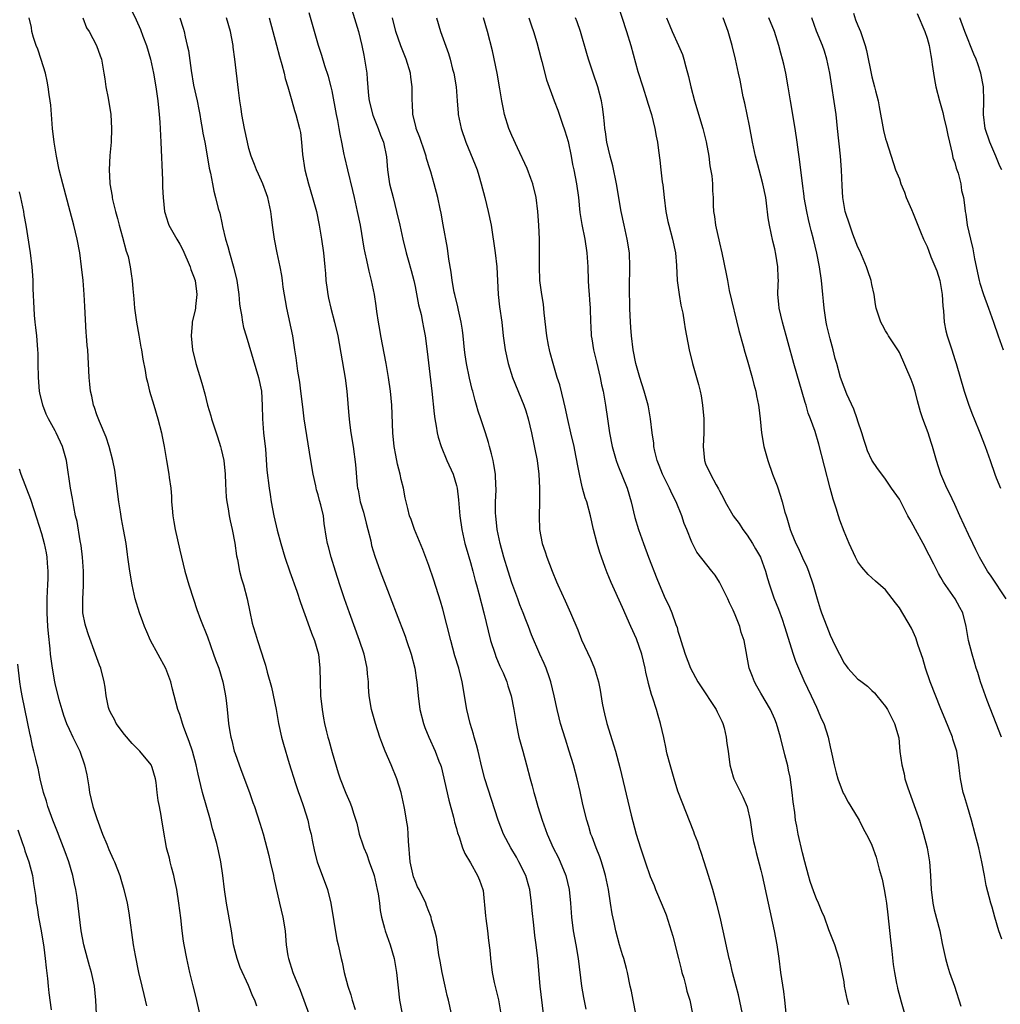
# Model space of a CAD drawing. Units: inches. Extents: x 2631000 to 2634000, y 1473000 to 1476000.
# Drawn here: x 2631140 to 2631282, y 1475014 to 1475157 of the extents above; entities that cross this region are included whole.
import ezdxf

# ---------------------------------------------------------------- set-up
doc = ezdxf.new("R2010")
doc.units = ezdxf.units.IN
doc.header["$MEASUREMENT"] = 0
doc.layers.add('LD26311473_2ft', color=219, linetype='Continuous')

msp = doc.modelspace()

# ---------------------------------------------------------------- linework, layer by layer
at = {"layer": 'LD26311473_2ft'}
for points, elevation in [([(2631226.27, 1475159), (2631227.57, 1475155), (2631228.18, 1475153), (2631229.22, 1475149.22), (2631229.9, 1475147), (2631230.55, 1475145), (2631230.65, 1475144.65), (2631231.16, 1475143), (2631231.66, 1475141), (2631231.86, 1475139.86), (2631232.04, 1475139), (2631232.21, 1475137.79), (2631232.39, 1475136.39), (2631232.54, 1475135), (2631232.74, 1475133.26), (2631232.82, 1475132.82), (2631233.01, 1475131), (2631233.26, 1475129), (2631233.55, 1475127.55), (2631233.68, 1475127), (2631234.22, 1475125), (2631234.63, 1475123), (2631234.8, 1475121.2), (2631234.91, 1475119), (2631235.17, 1475117), (2631235.44, 1475115.44), (2631235.71, 1475114.29), (2631235.9, 1475113), (2631236.02, 1475112.02), (2631236.24, 1475111), (2631236.61, 1475109), (2631237.09, 1475107), (2631237.97, 1475103.97), (2631238.21, 1475103), (2631238.36, 1475102.36), (2631238.57, 1475101), (2631238.76, 1475099), (2631238.76, 1475097), (2631238.65, 1475095), (2631238.82, 1475093), (2631239, 1475092.49), (2631239.68, 1475091), (2631240.52, 1475089.48), (2631240.88, 1475088.88), (2631241, 1475088.6), (2631241.56, 1475087.56), (2631241.81, 1475087), (2631242.92, 1475085.08), (2631242.97, 1475085), (2631243.87, 1475083.87), (2631244.39, 1475083), (2631245, 1475082.22), (2631245.79, 1475081), (2631246.22, 1475080.22), (2631246.91, 1475079), (2631247.65, 1475077), (2631247.94, 1475075.94), (2631248.23, 1475075), (2631248.85, 1475073.15), (2631249.51, 1475071.51), (2631250.05, 1475070.05), (2631250.41, 1475069), (2631251.67, 1475065), (2631252, 1475064), (2631252.41, 1475063), (2631253.2, 1475061.2), (2631254.24, 1475059), (2631255, 1475057.34), (2631255.17, 1475057), (2631255.72, 1475055.72), (2631256.07, 1475055), (2631256.71, 1475053), (2631256.77, 1475052.77), (2631257, 1475051.63), (2631257.15, 1475051), (2631257.59, 1475049), (2631257.87, 1475047.87), (2631258.12, 1475047), (2631258.9, 1475044.9), (2631259, 1475044.7), (2631259.61, 1475043.61), (2631260.01, 1475043), (2631261.17, 1475041), (2631261.78, 1475039.78), (2631262.48, 1475038.48), (2631263, 1475037.41), (2631263.65, 1475035.65), (2631264.07, 1475033.93), (2631264.5, 1475032.5), (2631264.81, 1475031), (2631265, 1475029.88), (2631265.13, 1475029), (2631265.33, 1475027.33), (2631265.72, 1475023.72), (2631265.93, 1475022.07), (2631266.12, 1475020.12), (2631266.3, 1475019), (2631266.61, 1475017.39), (2631266.67, 1475017), (2631266.73, 1475016.73), (2631267.25, 1475014.75), (2631268.05, 1475012.05)], 10404), ([(2631174.14, 1475014.14), (2631173.83, 1475015), (2631173.54, 1475015.54), (2631172.91, 1475017.09), (2631171.72, 1475019.72), (2631171.28, 1475021), (2631171, 1475022.08), (2631170.78, 1475023), (2631170.45, 1475025), (2631169.73, 1475029), (2631169.45, 1475031), (2631169.21, 1475033), (2631168.93, 1475035), (2631168.58, 1475036.58), (2631168.5, 1475037), (2631168.36, 1475037.64), (2631167.98, 1475039), (2631167.75, 1475039.75), (2631167.42, 1475041), (2631166.28, 1475045), (2631166.02, 1475046.02), (2631165.65, 1475047.65), (2631165.37, 1475049), (2631164.82, 1475051), (2631164.37, 1475052.37), (2631164.11, 1475053), (2631163.58, 1475054.42), (2631163.39, 1475055), (2631163.31, 1475055.31), (2631163, 1475056.29), (2631162.74, 1475057), (2631161.93, 1475059.93), (2631161.71, 1475061), (2631161, 1475062.95), (2631158.79, 1475067), (2631158.23, 1475068.23), (2631157.9, 1475069), (2631157.67, 1475069.67), (2631157.16, 1475071), (2631156.55, 1475073), (2631156.12, 1475075), (2631155.78, 1475077), (2631155.51, 1475079), (2631155.43, 1475079.43), (2631155.23, 1475081), (2631154.86, 1475083), (2631154.56, 1475084.56), (2631154.43, 1475085.57), (2631154.21, 1475087), (2631153.61, 1475091.61), (2631153.34, 1475093), (2631152.81, 1475095), (2631152.37, 1475096.37), (2631151.38, 1475098.62), (2631151, 1475099.62), (2631150.66, 1475100.66), (2631150.52, 1475101), (2631150.28, 1475102.28), (2631150.1, 1475103), (2631150.02, 1475104.02), (2631149.9, 1475105), (2631149.7, 1475109), (2631149.62, 1475109.62), (2631149.54, 1475111), (2631149.49, 1475111.49), (2631149.26, 1475115.26), (2631149.18, 1475117), (2631149.02, 1475119), (2631148.81, 1475121), (2631148.53, 1475123), (2631148.16, 1475125), (2631147.7, 1475127), (2631147.18, 1475129), (2631146.08, 1475133), (2631145.58, 1475135), (2631145.16, 1475137), (2631144.83, 1475139), (2631144.61, 1475141), (2631144.35, 1475144.35), (2631144.27, 1475145), (2631144.11, 1475145.89), (2631143.99, 1475147), (2631143.85, 1475147.85), (2631143.58, 1475149), (2631142.97, 1475150.97), (2631142.47, 1475152.47), (2631142.26, 1475153), (2631141.88, 1475154.12), (2631141.63, 1475155), (2631141.57, 1475155.58), (2631141.23, 1475157)], 10430), ([(2631148.97, 1475156.97), (2631149.54, 1475155.54), (2631149.88, 1475155), (2631150.95, 1475153), (2631151.48, 1475151.48), (2631151.67, 1475151), (2631152.04, 1475149), (2631152.15, 1475148.15), (2631152.32, 1475147), (2631152.63, 1475145.37), (2631153.03, 1475143), (2631153.15, 1475141), (2631153.09, 1475139), (2631152.91, 1475137.09), (2631152.81, 1475135), (2631152.88, 1475133.12), (2631152.9, 1475133), (2631153.21, 1475131.21), (2631153.22, 1475131), (2631153.26, 1475130.74), (2631153.69, 1475129), (2631153.99, 1475127.99), (2631154.23, 1475127), (2631154.73, 1475125.27), (2631155.27, 1475123.27), (2631155.37, 1475123), (2631155.52, 1475122.48), (2631155.85, 1475121), (2631155.99, 1475119.99), (2631156.14, 1475119), (2631156.21, 1475117.79), (2631156.37, 1475116.37), (2631156.47, 1475115), (2631156.75, 1475113), (2631157.1, 1475111.1), (2631157.39, 1475109.39), (2631157.46, 1475109), (2631157.66, 1475107.66), (2631158, 1475106), (2631158.16, 1475105), (2631158.31, 1475104.31), (2631158.64, 1475103), (2631159.23, 1475101), (2631159.85, 1475099), (2631160.37, 1475097), (2631160.46, 1475096.46), (2631160.74, 1475095), (2631161.07, 1475093), (2631161.43, 1475091), (2631161.48, 1475090.52), (2631161.69, 1475089), (2631161.79, 1475087.79), (2631161.82, 1475087), (2631161.88, 1475086.12), (2631161.99, 1475085), (2631162.15, 1475084.15), (2631162.33, 1475083), (2631163, 1475080.02), (2631163.73, 1475077), (2631164.3, 1475075), (2631165, 1475072.96), (2631165.47, 1475071.47), (2631165.99, 1475069.99), (2631167, 1475067.52), (2631167.89, 1475065), (2631168.17, 1475064.17), (2631168.62, 1475063), (2631169.24, 1475061), (2631169.51, 1475059.51), (2631169.63, 1475059), (2631169.72, 1475058.28), (2631169.85, 1475057), (2631170.03, 1475055), (2631170.22, 1475053.78), (2631170.36, 1475053), (2631170.51, 1475052.51), (2631170.88, 1475051), (2631171, 1475050.62), (2631171.56, 1475049), (2631171.95, 1475047.95), (2631173.07, 1475045), (2631173.56, 1475043.56), (2631173.78, 1475043), (2631174.59, 1475040.59), (2631175.03, 1475039.03), (2631175.89, 1475035.89), (2631176.07, 1475035), (2631176.54, 1475033), (2631176.6, 1475032.6), (2631177.4, 1475029), (2631177.88, 1475027), (2631178.21, 1475025), (2631178.29, 1475024.29), (2631178.39, 1475023), (2631178.62, 1475021.38), (2631178.69, 1475021), (2631179.34, 1475019), (2631180.42, 1475016.42), (2631181.64, 1475013)], 10428), ([(2631156.1, 1475157.9), (2631156.7, 1475156.7), (2631157.31, 1475155.31), (2631157.67, 1475154.33), (2631158.19, 1475153), (2631158.79, 1475151), (2631159.22, 1475149), (2631159.56, 1475147), (2631159.83, 1475145), (2631160.03, 1475143), (2631160.12, 1475141.88), (2631160.28, 1475139), (2631160.49, 1475133.51), (2631160.5, 1475132.5), (2631160.58, 1475131), (2631160.81, 1475129), (2631160.84, 1475128.84), (2631161.3, 1475127.3), (2631161.43, 1475127), (2631162.55, 1475125), (2631163, 1475124.25), (2631163.44, 1475123.44), (2631164.51, 1475121), (2631164.62, 1475120.62), (2631165, 1475119.63), (2631165.21, 1475119), (2631165.4, 1475117.4), (2631165.47, 1475117), (2631165.26, 1475115.26), (2631165.26, 1475115), (2631165.23, 1475114.77), (2631164.81, 1475113), (2631164.8, 1475112.8), (2631164.63, 1475111), (2631164.83, 1475109), (2631165.32, 1475107), (2631166.18, 1475104.18), (2631166.62, 1475102.62), (2631167.02, 1475101), (2631167.47, 1475099.47), (2631167.59, 1475099), (2631167.85, 1475098.15), (2631168.43, 1475096.43), (2631168.9, 1475095), (2631169, 1475094.63), (2631169.37, 1475093), (2631169.58, 1475091), (2631169.61, 1475089.61), (2631169.71, 1475087.71), (2631169.79, 1475087), (2631169.98, 1475086.02), (2631170.14, 1475085), (2631170.27, 1475084.27), (2631170.56, 1475083), (2631170.94, 1475081.06), (2631171.2, 1475079.2), (2631171.33, 1475078.67), (2631171.62, 1475077), (2631171.9, 1475075.9), (2631172.19, 1475075), (2631172.76, 1475073), (2631173.13, 1475071.13), (2631173.47, 1475069.47), (2631173.6, 1475069), (2631173.95, 1475067.95), (2631174.24, 1475067), (2631174.81, 1475065.19), (2631174.91, 1475064.91), (2631175, 1475064.59), (2631175.39, 1475063.39), (2631175.62, 1475062.38), (2631176.24, 1475060.24), (2631176.93, 1475057), (2631177.29, 1475055), (2631177.7, 1475053), (2631177.97, 1475051.97), (2631178.8, 1475049.2), (2631179.7, 1475046.3), (2631180.14, 1475045), (2631180.38, 1475044.38), (2631180.86, 1475043), (2631181.5, 1475041), (2631181.77, 1475039.77), (2631181.97, 1475039), (2631182.11, 1475038.11), (2631182.46, 1475036.46), (2631182.87, 1475035), (2631184.33, 1475031), (2631184.82, 1475029), (2631185.69, 1475023.69), (2631185.87, 1475023), (2631186.32, 1475021), (2631186.47, 1475020.47), (2631186.78, 1475019), (2631187.3, 1475017), (2631187.74, 1475015.74), (2631187.93, 1475015), (2631188.36, 1475013.64)], 10426), ([(2631163.02, 1475157), (2631163.49, 1475155.49), (2631163.61, 1475155), (2631163.78, 1475154.22), (2631164.08, 1475153), (2631164.25, 1475152.25), (2631164.64, 1475149.36), (2631165, 1475147.23), (2631165.49, 1475145), (2631165.73, 1475143.73), (2631165.89, 1475143), (2631166.04, 1475142.04), (2631166.24, 1475141), (2631166.33, 1475140.33), (2631166.6, 1475139), (2631166.96, 1475137.04), (2631167.26, 1475135.26), (2631167.45, 1475134.55), (2631167.73, 1475133), (2631167.94, 1475131.94), (2631168.18, 1475131), (2631168.56, 1475129.44), (2631168.77, 1475128.77), (2631169.13, 1475127.13), (2631169.19, 1475126.81), (2631169.63, 1475125), (2631169.94, 1475123.94), (2631170.19, 1475123), (2631170.82, 1475120.82), (2631171.25, 1475119), (2631171.54, 1475117), (2631171.65, 1475115.65), (2631171.75, 1475115), (2631171.94, 1475114.06), (2631172.07, 1475113), (2631172.23, 1475112.23), (2631172.57, 1475111), (2631174.37, 1475105), (2631174.8, 1475103), (2631174.93, 1475100.93), (2631174.96, 1475099), (2631175.12, 1475097), (2631175.37, 1475094.63), (2631175.59, 1475091.59), (2631175.9, 1475089), (2631176.07, 1475088.07), (2631176.21, 1475087), (2631176.59, 1475085), (2631177.06, 1475082.94), (2631177.58, 1475081), (2631178.17, 1475079), (2631178.9, 1475076.9), (2631179.91, 1475074.09), (2631180.45, 1475072.45), (2631181.51, 1475069.51), (2631182.05, 1475068.05), (2631182.46, 1475067), (2631183.03, 1475065), (2631183.26, 1475063), (2631183.3, 1475061), (2631183.36, 1475059), (2631183.56, 1475057), (2631183.77, 1475055.77), (2631183.92, 1475055), (2631184.22, 1475053.78), (2631184.42, 1475053), (2631184.55, 1475052.55), (2631185, 1475050.8), (2631185.87, 1475047.87), (2631186.18, 1475047), (2631187, 1475044.91), (2631187.6, 1475043.6), (2631187.83, 1475043), (2631188.14, 1475041.86), (2631188.57, 1475040.57), (2631188.93, 1475039), (2631189.46, 1475037.46), (2631189.6, 1475037), (2631190.03, 1475036.03), (2631190.38, 1475035), (2631191, 1475033.3), (2631191.09, 1475033), (2631191.54, 1475031), (2631191.66, 1475030.34), (2631191.85, 1475029), (2631191.97, 1475027.97), (2631192.16, 1475027), (2631192.61, 1475025.39), (2631192.7, 1475025), (2631193.41, 1475023), (2631193.98, 1475021), (2631194.12, 1475020.12), (2631194.33, 1475019), (2631194.76, 1475015), (2631195.14, 1475013)], 10424), ([(2631202.28, 1475013), (2631201.84, 1475015), (2631201.66, 1475015.66), (2631201.35, 1475017), (2631200.92, 1475019), (2631200.64, 1475020.64), (2631200.45, 1475021.55), (2631200.23, 1475023), (2631200.09, 1475024.09), (2631199.85, 1475025), (2631199.4, 1475026.6), (2631199.32, 1475027), (2631199.24, 1475027.24), (2631199, 1475027.79), (2631198.68, 1475028.68), (2631198.55, 1475029), (2631197.58, 1475031), (2631197.37, 1475031.37), (2631197, 1475032.23), (2631196.8, 1475032.8), (2631196.32, 1475035), (2631196.04, 1475037.96), (2631196, 1475039), (2631195.94, 1475039.94), (2631195.79, 1475041), (2631195.51, 1475042.49), (2631195.43, 1475043), (2631194.98, 1475045), (2631194.37, 1475047), (2631193.57, 1475049), (2631192.7, 1475051), (2631192.21, 1475052.21), (2631191.93, 1475053), (2631191.27, 1475055), (2631190.71, 1475057), (2631190.38, 1475059), (2631190.28, 1475060.28), (2631190.26, 1475061), (2631190.14, 1475062.14), (2631190.09, 1475063), (2631189.88, 1475063.88), (2631189.65, 1475065), (2631188.97, 1475067), (2631187.52, 1475071), (2631186.82, 1475073), (2631186.14, 1475075), (2631185.5, 1475077), (2631184.88, 1475079), (2631184.5, 1475080.51), (2631184.35, 1475081), (2631184.21, 1475081.79), (2631183.89, 1475083.9), (2631183.75, 1475085), (2631183.4, 1475086.6), (2631183.21, 1475087.21), (2631183, 1475088.02), (2631182.77, 1475088.77), (2631182.66, 1475089.34), (2631182.27, 1475091), (2631181.93, 1475093), (2631180.99, 1475099), (2631180.76, 1475100.76), (2631180.51, 1475103), (2631180.34, 1475104.34), (2631180.08, 1475105.92), (2631179.84, 1475107.84), (2631179.65, 1475109), (2631179.32, 1475111), (2631178.45, 1475115), (2631177.94, 1475118.06), (2631177.84, 1475119), (2631177.74, 1475119.74), (2631177.49, 1475121), (2631177.05, 1475123), (2631176.68, 1475125), (2631176.42, 1475127), (2631176.24, 1475128.24), (2631176.16, 1475129), (2631175.71, 1475131), (2631175.53, 1475131.53), (2631174.99, 1475133), (2631174.38, 1475134.38), (2631174.09, 1475135), (2631173.79, 1475135.79), (2631173.31, 1475137), (2631173, 1475138.08), (2631172.77, 1475139), (2631172.34, 1475141), (2631171.95, 1475143), (2631171.85, 1475143.85), (2631171.67, 1475145), (2631171.48, 1475146.52), (2631170.97, 1475151), (2631170.73, 1475152.73), (2631170.71, 1475153), (2631170.31, 1475155), (2631169.76, 1475157)], 10422), ([(2631175.9, 1475157), (2631176.98, 1475153.02), (2631177.4, 1475151.4), (2631177.74, 1475150.26), (2631178.07, 1475149), (2631178.23, 1475148.23), (2631178.63, 1475147), (2631179.2, 1475145), (2631179.58, 1475143.58), (2631179.79, 1475143), (2631180.32, 1475141), (2631180.43, 1475140.43), (2631180.61, 1475139), (2631180.75, 1475137.25), (2631181.08, 1475135), (2631181.6, 1475133), (2631182.2, 1475131), (2631182.74, 1475129), (2631183.16, 1475127), (2631183.5, 1475125), (2631183.78, 1475123), (2631183.98, 1475121), (2631184.04, 1475120.04), (2631184.13, 1475119), (2631184.31, 1475117.69), (2631184.38, 1475117), (2631184.48, 1475116.48), (2631184.85, 1475115), (2631185.38, 1475113), (2631185.82, 1475111), (2631186.89, 1475104.89), (2631187.16, 1475103), (2631187.44, 1475099.44), (2631187.46, 1475099), (2631187.52, 1475098.48), (2631187.72, 1475097), (2631188.05, 1475095), (2631188.4, 1475092.4), (2631188.63, 1475089.37), (2631188.69, 1475089), (2631188.76, 1475088.76), (2631189.09, 1475087), (2631189.53, 1475085.53), (2631189.92, 1475083.92), (2631190.2, 1475083), (2631190.6, 1475081.4), (2631190.73, 1475080.73), (2631191.19, 1475079.19), (2631191.97, 1475077), (2631193, 1475074.26), (2631194.28, 1475071), (2631195.58, 1475067.58), (2631195.79, 1475067), (2631196.46, 1475065), (2631196.97, 1475063), (2631197.22, 1475061.22), (2631197.26, 1475061), (2631197.44, 1475059), (2631197.69, 1475057), (2631198.2, 1475055), (2631198.42, 1475054.42), (2631198.99, 1475053), (2631199.92, 1475051), (2631200.46, 1475049.54), (2631200.68, 1475049), (2631200.76, 1475048.76), (2631201.9, 1475043.9), (2631202.58, 1475041.42), (2631202.67, 1475041), (2631202.71, 1475040.71), (2631203, 1475039.82), (2631203.16, 1475039.16), (2631203.38, 1475038.62), (2631203.88, 1475037), (2631204.2, 1475036.2), (2631205, 1475034.85), (2631206.04, 1475033), (2631206.32, 1475032.32), (2631206.79, 1475031), (2631206.83, 1475030.83), (2631207.2, 1475027.2), (2631207.21, 1475026.79), (2631207.46, 1475025), (2631207.63, 1475023.63), (2631207.8, 1475022.2), (2631207.91, 1475021), (2631208.16, 1475019), (2631208.44, 1475017.56), (2631209.04, 1475015.04), (2631209.41, 1475013)], 10420), ([(2631215.56, 1475013), (2631215.1, 1475017), (2631214.75, 1475021), (2631214.51, 1475023), (2631214.32, 1475024.32), (2631214.18, 1475025.82), (2631213.93, 1475027.93), (2631213.84, 1475029), (2631213.59, 1475031), (2631213.47, 1475031.47), (2631213.02, 1475033), (2631212.01, 1475035), (2631211.65, 1475035.65), (2631210.83, 1475037), (2631209.8, 1475039), (2631209.01, 1475041), (2631207.11, 1475047), (2631206.67, 1475048.67), (2631206.12, 1475051), (2631205.88, 1475051.88), (2631205.53, 1475053), (2631205.43, 1475053.43), (2631204.96, 1475055), (2631204.5, 1475057), (2631203.83, 1475061), (2631203.31, 1475063), (2631202.77, 1475064.77), (2631202.16, 1475067), (2631201, 1475071.5), (2631200.67, 1475072.67), (2631199.72, 1475075.72), (2631199, 1475077.82), (2631198.12, 1475080.12), (2631196.94, 1475083), (2631196.45, 1475084.45), (2631196.22, 1475085), (2631195.95, 1475086.05), (2631195.58, 1475087.58), (2631195.32, 1475089), (2631195, 1475090.23), (2631194.84, 1475091), (2631194.45, 1475092.45), (2631194.22, 1475093.78), (2631193.98, 1475095), (2631193.78, 1475097), (2631193.64, 1475101), (2631193.46, 1475103), (2631193.17, 1475105), (2631192.81, 1475107), (2631192.04, 1475111), (2631191.91, 1475111.91), (2631191.7, 1475113), (2631191.47, 1475114.53), (2631191.37, 1475115.37), (2631191.12, 1475117), (2631190.71, 1475119), (2631190.36, 1475120.36), (2631190.04, 1475121.96), (2631189.8, 1475123), (2631189.67, 1475123.67), (2631189.1, 1475127), (2631188.7, 1475129), (2631188.26, 1475131), (2631188.02, 1475132.02), (2631187.27, 1475135), (2631186.83, 1475136.83), (2631186.77, 1475137.23), (2631186.42, 1475139), (2631186.17, 1475140.17), (2631186.05, 1475141), (2631185.84, 1475142.16), (2631185.66, 1475143), (2631185, 1475146.43), (2631184.87, 1475147), (2631184.49, 1475148.49), (2631183.98, 1475150.02), (2631183.53, 1475151.53), (2631183.04, 1475153), (2631182.46, 1475155), (2631181.72, 1475157.72)], 10418), ([(2631187.88, 1475158.12), (2631188.83, 1475155), (2631189.33, 1475153), (2631189.58, 1475151.58), (2631189.72, 1475151), (2631189.87, 1475149.87), (2631190.01, 1475149), (2631190.1, 1475148.1), (2631190.28, 1475145.72), (2631190.37, 1475145), (2631190.89, 1475142.89), (2631191.65, 1475141), (2631192, 1475140), (2631192.43, 1475139), (2631192.88, 1475136.88), (2631193.04, 1475135), (2631193.33, 1475133), (2631193.82, 1475131), (2631194.34, 1475129), (2631194.79, 1475127), (2631195.22, 1475125), (2631195.73, 1475123), (2631196, 1475122), (2631196.46, 1475120.46), (2631196.82, 1475119), (2631197, 1475118.13), (2631197.51, 1475115.51), (2631197.88, 1475114.12), (2631198.1, 1475113), (2631198.21, 1475112.21), (2631198.46, 1475111), (2631198.75, 1475108.75), (2631199.44, 1475103), (2631199.76, 1475099.76), (2631199.86, 1475099), (2631200.05, 1475097.94), (2631200.2, 1475097), (2631200.35, 1475096.35), (2631200.76, 1475095), (2631201.61, 1475093), (2631202.5, 1475091), (2631203, 1475089.38), (2631203.09, 1475089), (2631203.3, 1475087.3), (2631203.48, 1475085), (2631203.77, 1475083), (2631204.22, 1475081), (2631204.38, 1475080.38), (2631205, 1475078.23), (2631205.34, 1475077), (2631205.67, 1475075.67), (2631205.88, 1475075), (2631206.22, 1475073.78), (2631206.94, 1475071), (2631207.91, 1475067), (2631208.56, 1475065), (2631208.68, 1475064.68), (2631209.28, 1475063.28), (2631209.72, 1475062.28), (2631210.25, 1475061), (2631210.41, 1475060.41), (2631210.87, 1475059), (2631211.28, 1475057), (2631211.6, 1475055), (2631212.01, 1475053), (2631212.56, 1475051), (2631213.13, 1475049), (2631213.65, 1475047), (2631213.95, 1475045.95), (2631214.17, 1475045), (2631214.37, 1475044.37), (2631214.74, 1475043), (2631215.37, 1475041), (2631216.09, 1475039), (2631216.98, 1475037), (2631217.67, 1475035.67), (2631217.99, 1475035), (2631218.79, 1475033), (2631219.26, 1475031), (2631219.47, 1475029), (2631219.61, 1475027), (2631219.85, 1475025), (2631220.23, 1475023), (2631220.58, 1475021), (2631221.07, 1475017), (2631221.35, 1475015.35), (2631221.68, 1475013.68)], 10416), ([(2631228.91, 1475013), (2631228.51, 1475015), (2631228.28, 1475016.28), (2631228.1, 1475017), (2631227.7, 1475019), (2631227.56, 1475019.56), (2631227.17, 1475021), (2631227, 1475021.54), (2631226.57, 1475023), (2631226.01, 1475025), (2631225.77, 1475026.23), (2631225.47, 1475027.47), (2631225.26, 1475029), (2631224.94, 1475031), (2631224.54, 1475033), (2631224.33, 1475033.67), (2631223.95, 1475035), (2631223.7, 1475035.7), (2631223.16, 1475037), (2631222.58, 1475038.58), (2631222.41, 1475039), (2631222.1, 1475040.1), (2631221.82, 1475041), (2631221.27, 1475043.27), (2631220.85, 1475045.15), (2631220.41, 1475047), (2631219.89, 1475049), (2631219.3, 1475051), (2631218.73, 1475052.73), (2631218.03, 1475055), (2631217.81, 1475055.81), (2631217.52, 1475057), (2631217.11, 1475059), (2631216.65, 1475061), (2631216.44, 1475061.56), (2631215.95, 1475063), (2631215.67, 1475063.67), (2631215.06, 1475065), (2631213.82, 1475067.82), (2631213.38, 1475069), (2631213, 1475069.95), (2631212.61, 1475071), (2631212.15, 1475072.15), (2631211.85, 1475073), (2631211, 1475075.29), (2631210.44, 1475077), (2631209.83, 1475079), (2631209.3, 1475081), (2631208.88, 1475083), (2631208.66, 1475085), (2631208.64, 1475085.36), (2631208.65, 1475087), (2631208.73, 1475088.73), (2631208.72, 1475089), (2631208.69, 1475089.31), (2631208.63, 1475091), (2631208.41, 1475092.41), (2631208.29, 1475093), (2631208.03, 1475093.97), (2631207.78, 1475095), (2631207.61, 1475095.61), (2631207.18, 1475097), (2631206.53, 1475099), (2631206.13, 1475100.13), (2631205.9, 1475101), (2631205.67, 1475101.67), (2631205.35, 1475103), (2631205.27, 1475103.27), (2631204.88, 1475104.88), (2631204.44, 1475107), (2631204.25, 1475108.25), (2631204.15, 1475109), (2631203.95, 1475111), (2631203.85, 1475111.85), (2631203.67, 1475113), (2631203.28, 1475114.72), (2631203.19, 1475115.19), (2631202.74, 1475117), (2631202.66, 1475117.34), (2631202.36, 1475119), (2631202.2, 1475120.2), (2631201.9, 1475122.1), (2631201.68, 1475123.68), (2631201.08, 1475127.08), (2631200.77, 1475128.77), (2631200.62, 1475129.38), (2631200.29, 1475131), (2631199.78, 1475133), (2631199.3, 1475134.7), (2631199.15, 1475135.15), (2631198.67, 1475136.67), (2631198.6, 1475137), (2631198.42, 1475137.58), (2631197.69, 1475139.69), (2631197.18, 1475141), (2631197.15, 1475141.15), (2631196.66, 1475143), (2631196.61, 1475144.61), (2631196.57, 1475145), (2631196.6, 1475147), (2631196.41, 1475148.41), (2631196.34, 1475149), (2631195.72, 1475151), (2631194.93, 1475152.93), (2631194.22, 1475155), (2631193.76, 1475157)], 10414), ([(2631200.1, 1475157), (2631200.69, 1475155), (2631201.82, 1475151.82), (2631202.06, 1475151), (2631202.43, 1475149.57), (2631202.6, 1475149), (2631202.95, 1475147), (2631203.11, 1475145), (2631203.22, 1475143.22), (2631203.24, 1475143), (2631203.65, 1475141), (2631204.36, 1475139), (2631205.7, 1475135.71), (2631205.96, 1475135), (2631206.21, 1475134.21), (2631206.57, 1475133), (2631207.09, 1475131), (2631207.58, 1475129), (2631207.99, 1475127), (2631208.59, 1475123), (2631208.84, 1475121), (2631209.03, 1475117), (2631209.22, 1475115.22), (2631209.54, 1475113), (2631209.76, 1475111), (2631210.01, 1475109), (2631210.44, 1475107), (2631211.11, 1475105), (2631212.73, 1475101), (2631213, 1475100.19), (2631213.37, 1475099), (2631213.82, 1475097), (2631214.65, 1475093), (2631214.91, 1475091), (2631215, 1475089), (2631214.99, 1475087), (2631214.93, 1475084.93), (2631214.99, 1475083), (2631215.39, 1475081), (2631215.81, 1475079.81), (2631216.06, 1475079), (2631216.81, 1475077), (2631217.45, 1475075.45), (2631217.63, 1475075), (2631218.69, 1475072.69), (2631219.45, 1475071), (2631220.51, 1475068.51), (2631221.08, 1475067.08), (2631222.35, 1475064.35), (2631222.95, 1475062.95), (2631223.53, 1475061), (2631223.78, 1475059.78), (2631224.06, 1475057.94), (2631224.23, 1475057), (2631224.39, 1475056.39), (2631224.7, 1475055), (2631225.75, 1475051.75), (2631225.98, 1475051), (2631226.61, 1475048.61), (2631228.25, 1475041.75), (2631228.95, 1475039), (2631229.59, 1475037), (2631230.28, 1475035), (2631231, 1475032.88), (2631231.55, 1475031.55), (2631231.75, 1475031), (2631232.73, 1475028.73), (2631233.31, 1475027.31), (2631234.04, 1475025), (2631234.25, 1475024.25), (2631235.1, 1475021), (2631235.46, 1475019.46), (2631235.58, 1475019), (2631235.85, 1475018.15), (2631236.12, 1475017), (2631236.28, 1475016.28), (2631236.74, 1475015), (2631237.08, 1475013)], 10412), ([(2631244.33, 1475013), (2631243.75, 1475015.75), (2631243.41, 1475017), (2631242.88, 1475019), (2631242.53, 1475020.53), (2631242.4, 1475021), (2631241.54, 1475025), (2631241.08, 1475027), (2631240.66, 1475028.66), (2631240.03, 1475031), (2631239.43, 1475033), (2631238.77, 1475035), (2631238.35, 1475036.35), (2631238.1, 1475037), (2631237.85, 1475037.85), (2631237.4, 1475039), (2631237.3, 1475039.3), (2631235.59, 1475043.59), (2631235, 1475045.22), (2631234.43, 1475047), (2631233.86, 1475049), (2631233.46, 1475050.54), (2631233.35, 1475051), (2631233.31, 1475051.31), (2631232.96, 1475052.96), (2631232.5, 1475055), (2631232.13, 1475056.13), (2631231.89, 1475057), (2631231.38, 1475058.62), (2631231.17, 1475059.17), (2631230.75, 1475060.75), (2631230.71, 1475061), (2631230.38, 1475062.38), (2631230.27, 1475063), (2631230.01, 1475064.01), (2631229.78, 1475065), (2631229, 1475067.2), (2631228.18, 1475069), (2631227, 1475071.76), (2631225.34, 1475075.34), (2631225, 1475076.2), (2631224.76, 1475076.76), (2631224.49, 1475077.51), (2631223.93, 1475079), (2631223.69, 1475079.69), (2631223.3, 1475081), (2631222.81, 1475083), (2631222.37, 1475085), (2631221.82, 1475087), (2631221.6, 1475087.6), (2631221.22, 1475089), (2631221, 1475089.87), (2631220.76, 1475091), (2631220.47, 1475092.47), (2631220.4, 1475093), (2631220.26, 1475093.74), (2631219.99, 1475095), (2631219.52, 1475097), (2631219.1, 1475098.9), (2631218.72, 1475100.72), (2631218.5, 1475101.5), (2631217.93, 1475103.93), (2631217.55, 1475105), (2631216.95, 1475107), (2631216.54, 1475108.54), (2631216.42, 1475109), (2631216.31, 1475109.69), (2631216.04, 1475111), (2631215.68, 1475114.32), (2631215.59, 1475115.59), (2631215.35, 1475117), (2631215.06, 1475119), (2631214.97, 1475121.03), (2631214.99, 1475123), (2631214.98, 1475125), (2631214.88, 1475127), (2631214.75, 1475129), (2631214.51, 1475131), (2631214.02, 1475133), (2631213.76, 1475133.76), (2631213.2, 1475135.2), (2631211.8, 1475138.2), (2631211, 1475139.97), (2631210.58, 1475141), (2631209.95, 1475143), (2631209.77, 1475143.77), (2631209.55, 1475145), (2631209.28, 1475146.72), (2631208.85, 1475149), (2631208.19, 1475152.19), (2631207.49, 1475155), (2631206.88, 1475157)], 10410), ([(2631213.43, 1475157), (2631213.82, 1475155.82), (2631214.12, 1475155), (2631214.6, 1475153.4), (2631215.19, 1475151.19), (2631215.34, 1475150.66), (2631216.01, 1475148.01), (2631217.1, 1475145), (2631217.62, 1475143.62), (2631218.26, 1475141.74), (2631218.67, 1475140.67), (2631219.11, 1475139.11), (2631219.55, 1475137), (2631219.78, 1475135.78), (2631219.96, 1475135), (2631220.35, 1475133), (2631220.63, 1475131), (2631220.84, 1475128.84), (2631221.1, 1475127.1), (2631221.52, 1475125), (2631221.84, 1475123), (2631221.96, 1475121), (2631222.02, 1475119), (2631222.08, 1475118.08), (2631222.17, 1475117), (2631222.2, 1475116.2), (2631222.31, 1475115), (2631222.36, 1475113), (2631222.42, 1475112.42), (2631222.47, 1475111), (2631222.57, 1475110.57), (2631222.8, 1475109), (2631223.24, 1475107.24), (2631223.76, 1475105), (2631223.95, 1475103.95), (2631224.17, 1475103), (2631224.44, 1475101.56), (2631224.53, 1475101), (2631224.83, 1475099), (2631225.09, 1475097), (2631225.47, 1475095), (2631226.06, 1475093), (2631226.31, 1475092.31), (2631227.65, 1475089), (2631228.26, 1475087), (2631228.77, 1475084.77), (2631229.3, 1475083), (2631230.01, 1475081), (2631230.75, 1475079), (2631231.93, 1475075.93), (2631233, 1475073.39), (2631233.78, 1475071.78), (2631234.13, 1475071), (2631234.71, 1475069.29), (2631234.87, 1475068.87), (2631235, 1475068.35), (2631235.32, 1475067.32), (2631235.4, 1475067), (2631236.04, 1475065), (2631236.83, 1475063), (2631237.86, 1475061), (2631239.12, 1475059.12), (2631239.54, 1475058.46), (2631240.5, 1475057), (2631240.66, 1475056.66), (2631241.33, 1475055.33), (2631241.47, 1475055), (2631241.66, 1475054.34), (2631241.99, 1475053), (2631242.08, 1475052.08), (2631242.27, 1475051), (2631242.52, 1475049), (2631243, 1475047.25), (2631243.07, 1475047), (2631244.37, 1475044.37), (2631245, 1475042.95), (2631245.44, 1475041), (2631245.74, 1475039), (2631245.94, 1475037.94), (2631246.15, 1475037), (2631246.32, 1475036.32), (2631247, 1475033.8), (2631247.19, 1475033), (2631248.92, 1475025), (2631249.27, 1475023), (2631249.57, 1475021), (2631249.84, 1475019), (2631250.25, 1475016.25), (2631250.42, 1475015), (2631250.64, 1475012.64)], 10408), ([(2631259.71, 1475014.29), (2631259.5, 1475015), (2631259.09, 1475017), (2631259, 1475017.65), (2631258.45, 1475020.45), (2631258.31, 1475021), (2631257.67, 1475023), (2631257, 1475024.67), (2631256.83, 1475025.17), (2631256.17, 1475027), (2631255.8, 1475027.8), (2631255.3, 1475029), (2631255, 1475029.63), (2631254.63, 1475030.63), (2631254.13, 1475032.13), (2631253.87, 1475033), (2631253.32, 1475035), (2631253, 1475036.3), (2631252.39, 1475039), (2631252.16, 1475040.16), (2631252.01, 1475041), (2631251.88, 1475042.12), (2631251.66, 1475043.66), (2631251.52, 1475045), (2631251.2, 1475047.2), (2631251, 1475048.21), (2631250.86, 1475048.86), (2631250.47, 1475050.47), (2631249.82, 1475053), (2631249.23, 1475055), (2631249, 1475055.59), (2631248.36, 1475057), (2631247, 1475059.34), (2631246.38, 1475060.38), (2631246.05, 1475061), (2631245.75, 1475061.75), (2631245.3, 1475063), (2631244.56, 1475067), (2631244.15, 1475068.15), (2631243.95, 1475069), (2631243.29, 1475070.71), (2631243, 1475071.37), (2631242.43, 1475072.43), (2631242.2, 1475073), (2631241.14, 1475075.14), (2631241, 1475075.39), (2631240.4, 1475076.4), (2631239.88, 1475077), (2631237.75, 1475079.75), (2631237, 1475081.21), (2631236.3, 1475083), (2631235.9, 1475083.9), (2631235.55, 1475085), (2631234.75, 1475087), (2631234.15, 1475088.15), (2631233.76, 1475089), (2631232.77, 1475091), (2631232.29, 1475092.29), (2631232, 1475093), (2631231.65, 1475094.35), (2631231.52, 1475095), (2631231.49, 1475095.49), (2631231.26, 1475097), (2631231.04, 1475099.04), (2631230.76, 1475100.75), (2631230.7, 1475101), (2631230.14, 1475103), (2631229.49, 1475105), (2631229, 1475106.7), (2631228.93, 1475107), (2631228.55, 1475109), (2631228.3, 1475111), (2631228.2, 1475112.2), (2631228.11, 1475113.89), (2631228.06, 1475115), (2631228.05, 1475116.05), (2631228.01, 1475117), (2631227.98, 1475118.02), (2631228.05, 1475121), (2631228, 1475123), (2631227.68, 1475125), (2631227.23, 1475127), (2631226.81, 1475129), (2631226.14, 1475133), (2631225.57, 1475135.57), (2631225.19, 1475137), (2631224.74, 1475139), (2631224.52, 1475140.52), (2631224.44, 1475141), (2631224.36, 1475141.64), (2631224.24, 1475143), (2631224.1, 1475144.1), (2631223.95, 1475145), (2631223.42, 1475147), (2631222.73, 1475149), (2631222.08, 1475151), (2631221.84, 1475151.84), (2631220.91, 1475155), (2631220.42, 1475156.42), (2631220.2, 1475157)], 10406), ([(2631233.34, 1475157), (2631233.81, 1475155.81), (2631234.16, 1475155), (2631235.09, 1475153), (2631235.66, 1475151.66), (2631235.86, 1475151), (2631236.12, 1475149.88), (2631236.51, 1475148.51), (2631236.85, 1475147), (2631237.41, 1475145), (2631238.58, 1475141), (2631239.07, 1475139.07), (2631239.44, 1475137), (2631239.61, 1475135.61), (2631239.88, 1475134.12), (2631239.97, 1475133), (2631239.99, 1475131.99), (2631240.08, 1475131), (2631240.09, 1475129.91), (2631240.14, 1475129), (2631240.28, 1475128.28), (2631240.41, 1475127), (2631241, 1475124.45), (2631241.36, 1475123), (2631241.97, 1475119.97), (2631242.14, 1475119), (2631242.42, 1475117.58), (2631243.79, 1475111.79), (2631244.42, 1475109.58), (2631244.66, 1475108.66), (2631245, 1475107.54), (2631245.71, 1475105), (2631245.97, 1475103.97), (2631246.25, 1475103), (2631246.35, 1475102.35), (2631246.65, 1475101), (2631246.67, 1475100.67), (2631246.88, 1475099), (2631247.07, 1475097), (2631247.43, 1475095), (2631247.98, 1475093), (2631248.68, 1475091), (2631249.32, 1475089.32), (2631249.83, 1475087.83), (2631250.07, 1475087), (2631250.47, 1475085.53), (2631250.63, 1475085), (2631250.73, 1475084.73), (2631251.24, 1475083), (2631251.38, 1475082.62), (2631252.04, 1475081), (2631252.38, 1475080.38), (2631253, 1475078.92), (2631253.61, 1475077.61), (2631253.85, 1475077), (2631254.54, 1475075), (2631255.12, 1475073), (2631255.57, 1475071.57), (2631255.77, 1475071), (2631256.51, 1475069), (2631257, 1475067.77), (2631257.69, 1475066.31), (2631258.33, 1475065), (2631259, 1475063.72), (2631259.31, 1475063.31), (2631259.56, 1475063), (2631261, 1475061.37), (2631261.22, 1475061.22), (2631262.38, 1475060.38), (2631263, 1475059.77), (2631263.4, 1475059.4), (2631263.76, 1475059), (2631265, 1475057.44), (2631265.27, 1475057), (2631265.86, 1475055.86), (2631266.32, 1475055), (2631266.91, 1475052.91), (2631267.09, 1475050.91), (2631267.34, 1475049), (2631267.68, 1475047.68), (2631267.81, 1475047), (2631268.19, 1475045.81), (2631268.47, 1475045), (2631268.62, 1475044.62), (2631269.14, 1475043.14), (2631269.89, 1475041), (2631270.16, 1475040.16), (2631270.51, 1475039), (2631271.02, 1475037), (2631271.35, 1475035), (2631271.48, 1475033), (2631271.58, 1475031), (2631271.85, 1475029), (2631272.05, 1475028.05), (2631272.84, 1475025), (2631273.19, 1475023.19), (2631273.65, 1475021), (2631273.96, 1475019.96), (2631274.26, 1475019), (2631274.98, 1475017), (2631275.89, 1475014.11)], 10402), ([(2631281.8, 1475023.8), (2631281.38, 1475025), (2631280.79, 1475027), (2631280.41, 1475028.41), (2631280.24, 1475029), (2631279.57, 1475031.57), (2631279.31, 1475033), (2631278.91, 1475035), (2631278.47, 1475037), (2631277.98, 1475039), (2631277.44, 1475041), (2631276.84, 1475043), (2631276.43, 1475044.43), (2631276.24, 1475045), (2631275.82, 1475047), (2631275.73, 1475047.73), (2631275.6, 1475049), (2631275.36, 1475050.64), (2631275.29, 1475051), (2631274.73, 1475052.73), (2631274.67, 1475053), (2631273.62, 1475055.62), (2631273, 1475057.1), (2631271.46, 1475061), (2631270.78, 1475063), (2631270.38, 1475064.38), (2631269.73, 1475066.27), (2631269.38, 1475067.38), (2631269, 1475068.23), (2631268.74, 1475068.74), (2631267, 1475071.71), (2631266.43, 1475072.43), (2631265, 1475074.31), (2631263.55, 1475075.55), (2631262.5, 1475076.5), (2631261.56, 1475077.56), (2631261, 1475078.35), (2631260.67, 1475079), (2631259.74, 1475081), (2631259, 1475082.72), (2631258.39, 1475084.39), (2631258.22, 1475085), (2631257.89, 1475086.11), (2631257.43, 1475087.43), (2631257, 1475089), (2631255.37, 1475095.37), (2631254.82, 1475097.18), (2631254.18, 1475099), (2631253.84, 1475099.84), (2631253.51, 1475101), (2631253.37, 1475101.37), (2631251.76, 1475107), (2631250.09, 1475113), (2631249.62, 1475115), (2631249.57, 1475115.57), (2631249.44, 1475117), (2631249.5, 1475118.5), (2631249.51, 1475119), (2631249.47, 1475119.47), (2631249.45, 1475121), (2631249.16, 1475122.84), (2631249, 1475123.57), (2631248.71, 1475124.71), (2631248.21, 1475127), (2631248.05, 1475128.05), (2631247.79, 1475130.21), (2631247.68, 1475131), (2631247.29, 1475133), (2631247, 1475134.11), (2631246.74, 1475135), (2631246.2, 1475137), (2631245.79, 1475139), (2631245.35, 1475141.35), (2631244.65, 1475144.65), (2631244.44, 1475145.56), (2631243.99, 1475147.98), (2631243.77, 1475149), (2631243.32, 1475151), (2631242.82, 1475153), (2631242.24, 1475155), (2631241.52, 1475157)], 10400), ([(2631281.78, 1475053), (2631280.97, 1475055), (2631279.7, 1475058.3), (2631278.74, 1475061), (2631278.33, 1475062.33), (2631278.1, 1475063), (2631277.86, 1475063.86), (2631277.5, 1475065), (2631276.99, 1475067), (2631276.66, 1475069), (2631276.15, 1475071), (2631275.73, 1475071.73), (2631275.08, 1475073), (2631273.39, 1475075.39), (2631273, 1475076.07), (2631272.64, 1475076.64), (2631271.98, 1475078.02), (2631271.32, 1475079.32), (2631270.43, 1475081), (2631269.32, 1475083), (2631269, 1475083.63), (2631268.5, 1475084.5), (2631268.23, 1475085), (2631267, 1475087.41), (2631265.88, 1475089), (2631265, 1475090.29), (2631264.45, 1475091), (2631263.84, 1475091.84), (2631263, 1475093.04), (2631262.41, 1475094.41), (2631262.21, 1475095), (2631261.89, 1475095.89), (2631261.57, 1475097), (2631261, 1475098.68), (2631260.91, 1475099), (2631260.42, 1475100.42), (2631259.41, 1475102.59), (2631259, 1475103.59), (2631258.5, 1475105), (2631257.96, 1475107), (2631257.74, 1475107.74), (2631257.43, 1475109), (2631257, 1475110.56), (2631256.53, 1475112.53), (2631256.43, 1475113), (2631256.11, 1475115), (2631256.04, 1475116.04), (2631255.93, 1475117), (2631255.76, 1475119), (2631255.46, 1475121), (2631255.05, 1475122.95), (2631254.57, 1475125), (2631254.24, 1475126.24), (2631254.08, 1475127), (2631253.85, 1475127.85), (2631253.61, 1475129), (2631253.24, 1475131), (2631253.22, 1475131.22), (2631252.98, 1475133.02), (2631252.57, 1475136.57), (2631252.42, 1475137.58), (2631252.25, 1475139), (2631251.96, 1475141), (2631251.25, 1475145), (2631250.93, 1475147), (2631250.58, 1475149), (2631250.28, 1475150.28), (2631250.13, 1475151), (2631249.87, 1475151.87), (2631249.58, 1475153), (2631248.94, 1475155), (2631248.13, 1475157)], 10398), ([(2631282.43, 1475073), (2631280.27, 1475076.27), (2631279.74, 1475077), (2631278.56, 1475079), (2631278.07, 1475080.07), (2631277.6, 1475081), (2631277, 1475082.28), (2631275.74, 1475085), (2631275, 1475086.65), (2631274.25, 1475088.25), (2631273.87, 1475089), (2631272.98, 1475091), (2631272.35, 1475093), (2631271.81, 1475095), (2631271.62, 1475095.62), (2631271.16, 1475097), (2631270.4, 1475099), (2631270.05, 1475100.05), (2631269.61, 1475101.61), (2631269.27, 1475103), (2631269, 1475103.93), (2631268.7, 1475104.7), (2631267, 1475108.62), (2631266.87, 1475108.87), (2631266.28, 1475109.72), (2631265.45, 1475111), (2631265.3, 1475111.3), (2631265, 1475111.75), (2631264.57, 1475112.57), (2631264.3, 1475113), (2631263.67, 1475115), (2631263.55, 1475115.55), (2631263.38, 1475117), (2631263, 1475118.44), (2631262.91, 1475119), (2631262.43, 1475120.43), (2631262.27, 1475121), (2631261.28, 1475123.28), (2631261, 1475123.85), (2631260.28, 1475125.72), (2631259.82, 1475127), (2631259.16, 1475129), (2631259, 1475129.86), (2631258.82, 1475131), (2631258.72, 1475132.72), (2631258.63, 1475135), (2631258.47, 1475137), (2631258.08, 1475141), (2631257.85, 1475143), (2631256.93, 1475149), (2631256.52, 1475151), (2631256.16, 1475152.16), (2631255.87, 1475153), (2631255.04, 1475155.04), (2631254.33, 1475157)], 10396), ([(2631260.35, 1475157.65), (2631260.68, 1475156.68), (2631261, 1475155.87), (2631261.4, 1475155), (2631261.59, 1475154.41), (2631262.08, 1475153), (2631262.26, 1475152.26), (2631263, 1475148.43), (2631263.42, 1475147), (2631263.55, 1475146.45), (2631263.92, 1475145), (2631264.1, 1475144.1), (2631264.72, 1475140.72), (2631265, 1475139.5), (2631265.13, 1475139.13), (2631266.46, 1475135), (2631267, 1475133.69), (2631267.21, 1475133), (2631267.76, 1475131.76), (2631267.99, 1475131), (2631268.74, 1475129.26), (2631269, 1475128.71), (2631269.67, 1475127), (2631270.06, 1475126.06), (2631270.51, 1475125), (2631271, 1475123.94), (2631271.27, 1475123.27), (2631271.57, 1475122.43), (2631272.4, 1475120.4), (2631272.86, 1475119), (2631273.21, 1475117), (2631273.28, 1475115.28), (2631273.37, 1475114.63), (2631273.46, 1475113), (2631273.72, 1475111.72), (2631273.91, 1475111), (2631274.57, 1475109), (2631275, 1475107.59), (2631275.2, 1475107), (2631276.38, 1475103), (2631277.03, 1475101), (2631277.59, 1475099.59), (2631277.79, 1475099), (2631278.61, 1475097), (2631279.41, 1475095), (2631280.11, 1475093), (2631280.8, 1475091), (2631281, 1475090.48), (2631281.63, 1475089)], 10394), ([(2631269.59, 1475157.59), (2631270.68, 1475155), (2631271, 1475154.03), (2631271.29, 1475153), (2631271.53, 1475151.53), (2631271.63, 1475151), (2631271.75, 1475150.25), (2631271.91, 1475149), (2631272.07, 1475148.07), (2631272.28, 1475147), (2631272.78, 1475145), (2631273.29, 1475143.29), (2631273.43, 1475142.57), (2631273.83, 1475141), (2631274.01, 1475140.01), (2631274.24, 1475139), (2631274.65, 1475137.35), (2631274.75, 1475136.75), (2631275, 1475136.05), (2631275.23, 1475135.23), (2631275.48, 1475134.52), (2631275.88, 1475133), (2631276, 1475132), (2631276.26, 1475131), (2631276.46, 1475129.54), (2631276.51, 1475129), (2631276.59, 1475128.59), (2631276.82, 1475127), (2631277.26, 1475125), (2631277.6, 1475123.6), (2631277.87, 1475122.13), (2631278.54, 1475119), (2631278.63, 1475118.64), (2631279.14, 1475117), (2631279.89, 1475115), (2631280.61, 1475113), (2631281.27, 1475111), (2631281.99, 1475109)], 10392), ([(2631281.79, 1475135), (2631281.54, 1475135.54), (2631280.95, 1475137), (2631280.08, 1475139), (2631279.42, 1475141), (2631279.16, 1475143), (2631279.19, 1475145), (2631279.14, 1475147), (2631278.79, 1475149), (2631278.32, 1475150.32), (2631278.11, 1475151), (2631277.75, 1475151.75), (2631276.45, 1475155), (2631275.72, 1475157)], 10390), ([(2631165.92, 1475013), (2631165.36, 1475015.36), (2631164.92, 1475017.08), (2631164.46, 1475019), (2631164, 1475021), (2631163.63, 1475023), (2631163.54, 1475023.54), (2631163.35, 1475025), (2631163.13, 1475026.87), (2631162.86, 1475029), (2631162.56, 1475031), (2631162.3, 1475032.3), (2631162.14, 1475033), (2631161.78, 1475034.22), (2631161.59, 1475035), (2631161.49, 1475035.49), (2631161.1, 1475037), (2631161, 1475037.61), (2631160.73, 1475039), (2631160.5, 1475040.5), (2631160.4, 1475041), (2631160.31, 1475041.69), (2631160.05, 1475043), (2631159.87, 1475043.87), (2631159.75, 1475045), (2631159.57, 1475046.43), (2631159.47, 1475047), (2631159, 1475048.62), (2631158.84, 1475049), (2631157.22, 1475051), (2631156.1, 1475052.1), (2631155, 1475053.37), (2631153.82, 1475055), (2631153.57, 1475055.57), (2631153, 1475056.55), (2631152.79, 1475057), (2631152.71, 1475057.29), (2631152.36, 1475059), (2631152.22, 1475060.22), (2631152.09, 1475061), (2631151.57, 1475063), (2631151.4, 1475063.4), (2631151, 1475064.48), (2631150.83, 1475065), (2631149.81, 1475067.81), (2631149.4, 1475069), (2631149.32, 1475069.32), (2631149, 1475071), (2631148.97, 1475072.97), (2631149.06, 1475074.94), (2631149.07, 1475077), (2631148.94, 1475079), (2631148.73, 1475080.73), (2631148.61, 1475081.39), (2631148.16, 1475084.16), (2631147.95, 1475085), (2631147.67, 1475086.33), (2631147.5, 1475087.5), (2631147.21, 1475089), (2631146.68, 1475092.68), (2631146.62, 1475093), (2631146.05, 1475095), (2631145.15, 1475097), (2631145, 1475097.29), (2631144.03, 1475099), (2631143.71, 1475099.71), (2631143.2, 1475101), (2631142.78, 1475102.78), (2631142.74, 1475103), (2631142.56, 1475105), (2631142.55, 1475107), (2631142.53, 1475108.53), (2631142.5, 1475109), (2631142.4, 1475110.4), (2631142.32, 1475111), (2631142.21, 1475112.21), (2631142.09, 1475113), (2631142.01, 1475113.99), (2631141.94, 1475115), (2631141.83, 1475117.83), (2631141.8, 1475119), (2631141.74, 1475119.74), (2631141.67, 1475121), (2631141.42, 1475123), (2631140.79, 1475127), (2631140.51, 1475128.51), (2631140.45, 1475129), (2631140.32, 1475129.68), (2631140.02, 1475131), (2631139.81, 1475131.81)], 10432), ([(2631139.77, 1475091.77), (2631140.05, 1475091), (2631141.42, 1475087.42), (2631141.92, 1475085.92), (2631143, 1475082.43), (2631143.39, 1475081), (2631143.67, 1475079.67), (2631143.79, 1475079), (2631143.85, 1475078.15), (2631143.95, 1475077), (2631143.93, 1475075.93), (2631143.89, 1475075), (2631143.82, 1475074.18), (2631143.79, 1475073), (2631143.8, 1475071.8), (2631143.78, 1475071), (2631143.9, 1475069), (2631143.97, 1475067.97), (2631144.21, 1475065.79), (2631144.28, 1475065), (2631144.35, 1475064.35), (2631144.54, 1475063), (2631144.9, 1475061), (2631145, 1475060.54), (2631145.53, 1475058.47), (2631145.94, 1475057), (2631146.19, 1475056.19), (2631146.64, 1475055), (2631147, 1475054.14), (2631147.56, 1475053), (2631148.02, 1475052.02), (2631148.54, 1475051), (2631149.25, 1475049), (2631149.55, 1475047.55), (2631149.83, 1475045.83), (2631149.93, 1475045), (2631150.41, 1475043), (2631151, 1475041.26), (2631151.85, 1475039), (2631152.46, 1475037.54), (2631152.76, 1475036.76), (2631153.37, 1475035.37), (2631153.55, 1475035), (2631154.34, 1475033), (2631154.5, 1475032.5), (2631154.92, 1475031), (2631155.38, 1475029), (2631155.63, 1475027.63), (2631156.27, 1475023), (2631156.56, 1475021.44), (2631157.05, 1475019), (2631157.5, 1475017), (2631157.79, 1475015.79), (2631158.01, 1475015), (2631158.19, 1475014.19)], 10434), ([(2631151.05, 1475011), (2631150.88, 1475015), (2631150.68, 1475017), (2631150.24, 1475019), (2631149.95, 1475019.95), (2631149.66, 1475021), (2631149.12, 1475023), (2631148.77, 1475025), (2631148.16, 1475029.84), (2631147.97, 1475031), (2631147.79, 1475031.79), (2631147.56, 1475033), (2631146.95, 1475035), (2631146.43, 1475036.43), (2631145.69, 1475038.31), (2631145.32, 1475039.32), (2631144.66, 1475041), (2631143.94, 1475043), (2631143.74, 1475043.74), (2631143.32, 1475045), (2631142.83, 1475047), (2631142.51, 1475048.51), (2631142.38, 1475049), (2631142.2, 1475049.8), (2631141.91, 1475051), (2631141.71, 1475051.71), (2631141.46, 1475053), (2631141.36, 1475053.36), (2631140.21, 1475059), (2631140.02, 1475060.02), (2631139.87, 1475061), (2631139.57, 1475063.57)], 10436), ([(2631139.61, 1475039.61), (2631140.24, 1475037.76), (2631140.49, 1475037), (2631140.59, 1475036.59), (2631141.16, 1475035), (2631141.71, 1475033), (2631141.87, 1475031.87), (2631142.02, 1475031), (2631142.14, 1475030.14), (2631142.23, 1475029), (2631142.37, 1475028.37), (2631142.57, 1475027), (2631142.96, 1475025), (2631143.34, 1475022.66), (2631143.54, 1475021), (2631143.67, 1475019.67), (2631143.87, 1475018.13), (2631143.97, 1475017), (2631144.07, 1475016.07), (2631144.42, 1475013.58)], 10438)]:
    msp.add_lwpolyline(points, dxfattribs=dict(at, elevation=elevation))

doc.saveas('drawing.dxf')
